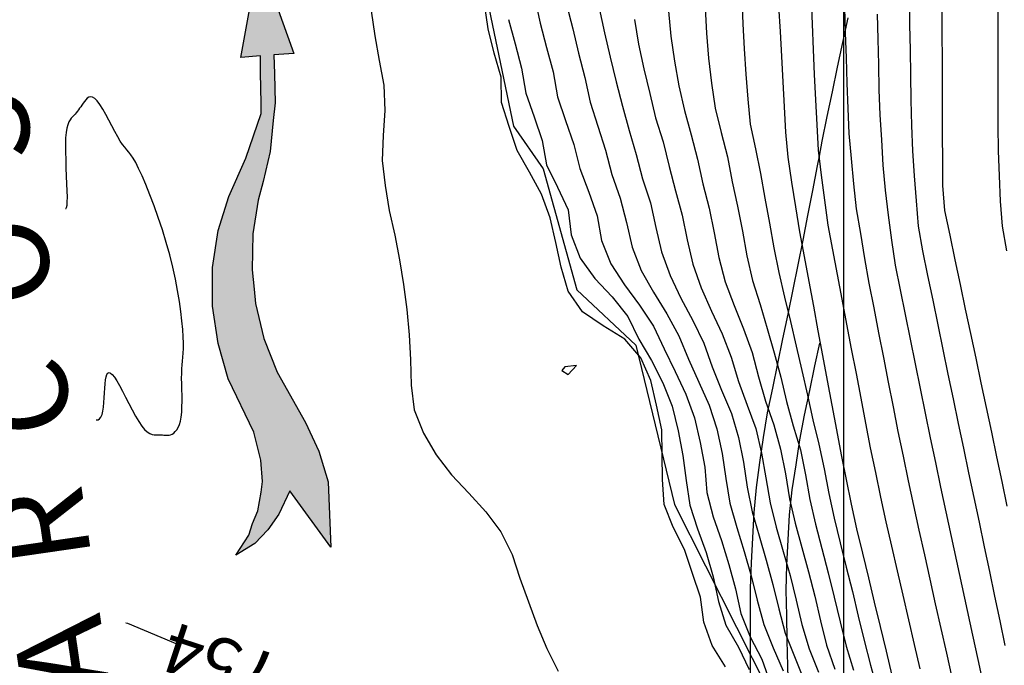
# Model space of a CAD drawing. Extents: x 234000 to 237017, y 8079320 to 8081400.
# Drawn here: x 235535 to 235613, y 8080282 to 8080333 of the extents above; entities that cross this region are included whole.
import ezdxf
from ezdxf.enums import TextEntityAlignment as Align

# ---------------------------------------------------------------- set-up
doc = ezdxf.new("R2010")
doc.units = 0
doc.layers.get('0').update_dxf_attribs({"color": 2, "linetype": 'CONTINUOUS'})
for name, color, linetype in [('CURVA_INTERMEDIARIA', 253, 'CONTINUOUS'), ('CURVA_MESTRA', 250, 'CONTINUOUS'), ('CURVAS BATIMÉTRICA_PRINC', 145, 'CONTINUOUS'), ('CURVAS BATIMÉTRICA_SEC', 141, 'CONTINUOUS'), ('MARGEM DIREITA', 160, 'CONTINUOUS'), ('NOME DO RIO', 2, 'CONTINUOUS'), ('TEXTO', 7, 'CONTINUOUS')]:
    doc.layers.add(name, color=color, linetype=linetype)
doc.styles.add('2000-MET-R080', font='ROMANS.shx', dxfattribs={"height": 4})
doc.styles.add('TIMES', font='TIMES.TTF')

# ---------------------------------------------------------------- blocks, each defined once
blk = doc.blocks.new('SETA-RIO')
blk.add_hatch(color=0).paths.add_polyline_path([(-2.3636, 0.2201), (-2.088, 0.3251), (-1.9082, 0.3617), (-1.72, 0.374), (-1.6273, 0.3661), (-1.5284, 0.3582), (-1.3466, 0.316), (-1.1815, 0.2492), (-0.9985, 0.1489), (-0.7819, 0.0538), (-0.7324, 0.0499), (-0.5784, 0.04), (-0.4945, 0.0332), (-0.4948, 0.1314), (0, 0), (-0.4962, -0.1326), (-0.4946, -0.0338), (-0.5903, -0.029), (-0.7337, -0.0196), (-0.8208, -0.0035), (-0.9749, 0.0252), (-1.1205, 0.0715), (-1.2109, 0.1032), (-1.3776, 0.1443), (-1.5555, 0.1627), (-1.653, 0.1606), (-1.7237, 0.1594), (-1.9024, 0.1315), (-2.0746, 0.0787), (-2.3369, -0.0406), (-2.4854, -0.0957), (-2.6408, -0.1302), (-2.9675, -0.1168), (-2.6701, 0.0647), (-2.782, 0.1288), (-2.8551, 0.1895), (-2.917, 0.2602), (-2.968, 0.3599), (-2.8741, 0.2875), (-2.8176, 0.263), (-2.7566, 0.2316), (-2.6651, 0.2087), (-2.6131, 0.1972), (-2.5061, 0.1963)])
at = {"color": 0, "linetype": 'Continuous'}
blk.add_lwpolyline([(-2.3636, 0.2201), (-2.088, 0.3251), (-1.9082, 0.3617), (-1.72, 0.374), (-1.6273, 0.3661), (-1.5284, 0.3582), (-1.3466, 0.316), (-1.1815, 0.2492), (-0.9985, 0.1489), (-0.7819, 0.0538), (-0.7324, 0.0499), (-0.5784, 0.04), (-0.4945, 0.0332), (-0.4948, 0.1314), (0, 0), (-0.4962, -0.1326), (-0.4946, -0.0338), (-0.5903, -0.029), (-0.7337, -0.0196), (-0.8208, -0.0035), (-0.9749, 0.0252), (-1.1205, 0.0715), (-1.2109, 0.1032), (-1.3776, 0.1443), (-1.5555, 0.1627), (-1.653, 0.1606), (-1.7237, 0.1594), (-1.9024, 0.1315), (-2.0746, 0.0787), (-2.3369, -0.0406), (-2.4854, -0.0957), (-2.6408, -0.1302), (-2.9675, -0.1168), (-2.9675, -0.1168), (-2.6701, 0.0647), (-2.782, 0.1288), (-2.8551, 0.1895), (-2.917, 0.2602), (-2.968, 0.3599), (-2.968, 0.3599), (-2.8741, 0.2875), (-2.8176, 0.263), (-2.7566, 0.2316), (-2.6651, 0.2087), (-2.6131, 0.1972), (-2.5061, 0.1963), (-2.3636, 0.2201)], close=True, dxfattribs=at)

msp = doc.modelspace()

# ---------------------------------------------------------------- linework, layer by layer
at = {"layer": 'CURVA_INTERMEDIARIA'}
for points in [[(235575.482, 8080334.788, 758), (235575.892, 8080332.831, 758), (235576.401, 8080330.898, 758), (235576.938, 8080328.971, 758), (235577.279, 8080327.002, 758), (235577.906, 8080325.106, 758), (235578.566, 8080323.218, 758), (235579.047, 8080321.289, 758), (235579.77, 8080319.424, 758), (235580.433, 8080317.549, 758), (235580.778, 8080315.584, 758), (235581.5, 8080313.729, 758), (235582.592, 8080312.055, 758), (235583.794, 8080310.457, 758), (235584.889, 8080308.791, 758), (235585.735, 8080306.979, 758), (235586.61, 8080305.181, 758), (235587.472, 8080303.377, 758), (235588.149, 8080301.499, 758), (235588.593, 8080299.55, 758), (235588.965, 8080297.585, 758), (235589.126, 8080295.592, 758), (235589.63, 8080293.657, 758), (235590.289, 8080291.769, 758), (235590.882, 8080289.859, 758), (235591.389, 8080287.924, 758), (235591.828, 8080285.974, 758), (235592.556, 8080284.112, 758), (235593.489, 8080282.343, 758), (235594.165, 8080280.461, 758)], [(235575.482, 8080334.788, 758), (235575.892, 8080332.831, 758), (235576.401, 8080330.898, 758), (235576.938, 8080328.971, 758), (235577.279, 8080327.002, 758), (235577.906, 8080325.106, 758), (235578.566, 8080323.218, 758), (235579.047, 8080321.289, 758), (235579.77, 8080319.424, 758), (235580.433, 8080317.549, 758), (235580.778, 8080315.584, 758), (235581.5, 8080313.729, 758), (235582.592, 8080312.055, 758), (235583.794, 8080310.457, 758), (235584.889, 8080308.791, 758), (235585.735, 8080306.979, 758), (235586.61, 8080305.181, 758), (235587.472, 8080303.377, 758), (235588.149, 8080301.499, 758), (235588.593, 8080299.55, 758), (235588.965, 8080297.585, 758), (235589.126, 8080295.592, 758), (235589.63, 8080293.657, 758), (235590.289, 8080291.769, 758), (235590.882, 8080289.859, 758), (235591.389, 8080287.924, 758), (235591.828, 8080285.974, 758), (235592.556, 8080284.112, 758), (235593.489, 8080282.343, 758), (235594.165, 8080280.461, 758)], [(235591.908, 8080334.794, 764), (235591.981, 8080332.795, 764), (235592.084, 8080330.798, 764), (235592.214, 8080328.802, 764), (235592.377, 8080326.809, 764), (235592.568, 8080324.819, 764), (235592.999, 8080322.867, 764), (235593.375, 8080320.904, 764), (235593.735, 8080318.937, 764), (235594.1, 8080316.971, 764), (235594.455, 8080315.003, 764), (235594.842, 8080313.04, 764), (235595.296, 8080311.093, 764), (235595.758, 8080309.147, 764), (235596.217, 8080307.201, 764), (235596.676, 8080305.254, 764), (235597.105, 8080303.301, 764), (235597.529, 8080301.346, 764), (235598.028, 8080299.41, 764), (235598.442, 8080297.454, 764), (235598.821, 8080295.49, 764), (235599.226, 8080293.532, 764), (235599.703, 8080291.59, 764), (235600.194, 8080289.651, 764), (235600.676, 8080287.71, 764), (235601.141, 8080285.765, 764), (235601.604, 8080283.819, 764), (235602.114, 8080281.885, 764), (235602.648, 8080279.958, 764)], [(235591.908, 8080334.794, 764), (235591.981, 8080332.795, 764), (235592.084, 8080330.798, 764), (235592.214, 8080328.802, 764), (235592.377, 8080326.809, 764), (235592.568, 8080324.819, 764), (235592.999, 8080322.867, 764), (235593.375, 8080320.904, 764), (235593.735, 8080318.937, 764), (235594.1, 8080316.971, 764), (235594.455, 8080315.003, 764), (235594.842, 8080313.04, 764), (235595.296, 8080311.093, 764), (235595.758, 8080309.147, 764), (235596.217, 8080307.201, 764), (235596.676, 8080305.254, 764), (235597.105, 8080303.301, 764), (235597.529, 8080301.346, 764), (235598.028, 8080299.41, 764), (235598.442, 8080297.454, 764), (235598.821, 8080295.49, 764), (235599.226, 8080293.532, 764), (235599.703, 8080291.59, 764), (235600.194, 8080289.651, 764), (235600.676, 8080287.71, 764), (235601.141, 8080285.765, 764), (235601.604, 8080283.819, 764), (235602.114, 8080281.885, 764), (235602.648, 8080279.958, 764)], [(235606.069, 8080281.571, 766), (235605.615, 8080283.519, 766), (235605.16, 8080285.466, 766), (235604.72, 8080287.417, 766), (235604.267, 8080289.365, 766), (235603.814, 8080291.313, 766), (235603.36, 8080293.261, 766), (235602.947, 8080295.218, 766), (235602.538, 8080297.176, 766), (235602.128, 8080299.133, 766), (235601.748, 8080301.097, 766), (235601.371, 8080303.061, 766), (235600.993, 8080305.025, 766), (235600.618, 8080306.989, 766), (235600.243, 8080308.954, 766), (235599.869, 8080310.919, 766), (235599.496, 8080312.883, 766), (235599.123, 8080314.848, 766), (235598.75, 8080316.813, 766), (235598.49, 8080318.796, 766), (235598.239, 8080320.78, 766), (235597.988, 8080322.764, 766), (235597.879, 8080324.761, 766), (235597.78, 8080326.759, 766), (235597.682, 8080328.756, 766), (235597.595, 8080330.754, 766), (235597.508, 8080332.752, 766), (235597.422, 8080334.751, 766)], [(235606.069, 8080281.571, 766), (235605.615, 8080283.519, 766), (235605.16, 8080285.466, 766), (235604.72, 8080287.417, 766), (235604.267, 8080289.365, 766), (235603.814, 8080291.313, 766), (235603.36, 8080293.261, 766), (235602.947, 8080295.218, 766), (235602.538, 8080297.176, 766), (235602.128, 8080299.133, 766), (235601.748, 8080301.097, 766), (235601.371, 8080303.061, 766), (235600.993, 8080305.025, 766), (235600.618, 8080306.989, 766), (235600.243, 8080308.954, 766), (235599.869, 8080310.919, 766), (235599.496, 8080312.883, 766), (235599.123, 8080314.848, 766), (235598.75, 8080316.813, 766), (235598.49, 8080318.796, 766), (235598.239, 8080320.78, 766), (235597.988, 8080322.764, 766), (235597.879, 8080324.761, 766), (235597.78, 8080326.759, 766), (235597.682, 8080328.756, 766), (235597.595, 8080330.754, 766), (235597.508, 8080332.752, 766), (235597.422, 8080334.751, 766)], [(235612.812, 8080283.441, 769), (235612.399, 8080285.398, 769), (235611.998, 8080287.357, 769), (235611.586, 8080289.314, 769), (235611.175, 8080291.272, 769), (235610.763, 8080293.229, 769), (235610.347, 8080295.185, 769), (235609.932, 8080297.141, 769), (235609.517, 8080299.098, 769), (235609.109, 8080301.056, 769), (235608.7, 8080303.014, 769), (235608.292, 8080304.972, 769), (235607.887, 8080306.93, 769), (235607.482, 8080308.889, 769), (235607.078, 8080310.847, 769), (235606.677, 8080312.807, 769), (235606.275, 8080314.766, 769), (235605.918, 8080316.732, 769), (235605.76, 8080318.725, 769), (235605.603, 8080320.719, 769), (235605.465, 8080322.714, 769), (235605.41, 8080324.713, 769), (235605.355, 8080326.713, 769), (235605.306, 8080328.712, 769), (235605.279, 8080330.712, 769), (235605.252, 8080332.712, 769), (235605.226, 8080334.711, 769)], [(235612.812, 8080283.441, 769), (235612.399, 8080285.398, 769), (235611.998, 8080287.357, 769), (235611.586, 8080289.314, 769), (235611.175, 8080291.272, 769), (235610.763, 8080293.229, 769), (235610.347, 8080295.185, 769), (235609.932, 8080297.141, 769), (235609.517, 8080299.098, 769), (235609.109, 8080301.056, 769), (235608.7, 8080303.014, 769), (235608.292, 8080304.972, 769), (235607.887, 8080306.93, 769), (235607.482, 8080308.889, 769), (235607.078, 8080310.847, 769), (235606.677, 8080312.807, 769), (235606.275, 8080314.766, 769), (235605.918, 8080316.732, 769), (235605.76, 8080318.725, 769), (235605.603, 8080320.719, 769), (235605.465, 8080322.714, 769), (235605.41, 8080324.713, 769), (235605.355, 8080326.713, 769), (235605.306, 8080328.712, 769), (235605.279, 8080330.712, 769), (235605.252, 8080332.712, 769), (235605.226, 8080334.711, 769)], [(235612.812, 8080283.441, 769), (235612.399, 8080285.398, 769), (235611.998, 8080287.357, 769), (235611.586, 8080289.314, 769), (235611.175, 8080291.272, 769), (235610.763, 8080293.229, 769), (235610.347, 8080295.185, 769), (235609.932, 8080297.141, 769), (235609.517, 8080299.098, 769), (235609.109, 8080301.056, 769), (235608.7, 8080303.014, 769), (235608.292, 8080304.972, 769), (235607.887, 8080306.93, 769), (235607.482, 8080308.889, 769), (235607.078, 8080310.847, 769), (235606.677, 8080312.807, 769), (235606.275, 8080314.766, 769), (235605.918, 8080316.732, 769), (235605.76, 8080318.725, 769), (235605.603, 8080320.719, 769), (235605.465, 8080322.714, 769), (235605.41, 8080324.713, 769), (235605.355, 8080326.713, 769), (235605.306, 8080328.712, 769), (235605.279, 8080330.712, 769), (235605.252, 8080332.712, 769), (235605.226, 8080334.711, 769)], [(235612.937, 8080314.753, 771), (235612.607, 8080316.726, 771), (235612.425, 8080318.713, 771), (235612.355, 8080320.712, 771), (235612.286, 8080322.711, 771), (235612.256, 8080324.71, 771), (235612.255, 8080326.71, 771), (235612.255, 8080328.71, 771), (235612.255, 8080330.71, 771), (235612.254, 8080332.71, 771), (235612.254, 8080334.71, 771)], [(235612.937, 8080314.753, 771), (235612.607, 8080316.726, 771), (235612.425, 8080318.713, 771), (235612.355, 8080320.712, 771), (235612.286, 8080322.711, 771), (235612.256, 8080324.71, 771), (235612.255, 8080326.71, 771), (235612.255, 8080328.71, 771), (235612.255, 8080330.71, 771), (235612.254, 8080332.71, 771), (235612.254, 8080334.71, 771)], [(235590.6, 8080281.747, 756), (235589.546, 8080283.424, 756), (235588.884, 8080285.28, 756), (235588.623, 8080287.263, 756), (235588.002, 8080289.159, 756), (235587.36, 8080291.053, 756), (235586.446, 8080292.819, 756), (235585.727, 8080294.617, 756), (235585.612, 8080296.61, 756), (235585.575, 8080298.594, 756), (235585.552, 8080300.565, 756), (235585.134, 8080302.521, 756), (235584.674, 8080304.468, 756), (235583.89, 8080306.275, 756), (235582.605, 8080307.76, 756), (235580.901, 8080308.807, 756), (235579.271, 8080309.923, 756), (235578.132, 8080311.563, 756), (235577.552, 8080313.474, 756), (235577.147, 8080315.432, 756), (235576.685, 8080317.378, 756), (235576.008, 8080319.251, 756), (235575.053, 8080321.005, 756), (235574.061, 8080322.737, 756), (235573.447, 8080324.64, 756), (235572.833, 8080326.544, 756), (235572.811, 8080328.54, 756), (235572.253, 8080330.453, 756), (235571.773, 8080332.389, 756), (235571.474, 8080334.366, 756)], [(235590.6, 8080281.747, 756), (235589.546, 8080283.424, 756), (235588.884, 8080285.28, 756), (235588.623, 8080287.263, 756), (235588.002, 8080289.159, 756), (235587.36, 8080291.053, 756), (235586.446, 8080292.819, 756), (235585.727, 8080294.617, 756), (235585.612, 8080296.61, 756), (235585.575, 8080298.594, 756), (235585.552, 8080300.565, 756), (235585.134, 8080302.521, 756), (235584.674, 8080304.468, 756), (235583.89, 8080306.275, 756), (235582.605, 8080307.76, 756), (235580.901, 8080308.807, 756), (235579.271, 8080309.923, 756), (235578.132, 8080311.563, 756), (235577.552, 8080313.474, 756), (235577.147, 8080315.432, 756), (235576.685, 8080317.378, 756), (235576.008, 8080319.251, 756), (235575.053, 8080321.005, 756), (235574.061, 8080322.737, 756), (235573.447, 8080324.64, 756), (235572.833, 8080326.544, 756), (235572.811, 8080328.54, 756), (235572.253, 8080330.453, 756), (235571.773, 8080332.389, 756), (235571.474, 8080334.366, 756)], [(235577.989, 8080334.331, 759), (235578.49, 8080332.395, 759), (235578.928, 8080330.444, 759), (235579.448, 8080328.513, 759), (235579.854, 8080326.556, 759), (235580.469, 8080324.653, 759), (235581.078, 8080322.751, 759), (235581.585, 8080320.824, 759), (235582.246, 8080318.937, 759), (235582.758, 8080317.013, 759), (235583.191, 8080315.064, 759), (235583.923, 8080313.213, 759), (235584.904, 8080311.472, 759), (235585.957, 8080309.772, 759), (235586.91, 8080308.018, 759), (235587.681, 8080306.174, 759), (235588.48, 8080304.344, 759), (235589.309, 8080302.525, 759), (235589.917, 8080300.626, 759), (235590.335, 8080298.671, 759), (235590.635, 8080296.696, 759), (235590.955, 8080294.726, 759), (235591.497, 8080292.803, 759), (235592.102, 8080290.897, 759), (235592.653, 8080288.974, 759), (235593.132, 8080287.033, 759), (235593.649, 8080285.103, 759), (235594.384, 8080283.248, 759), (235595.185, 8080281.418, 759)], [(235577.989, 8080334.331, 759), (235578.49, 8080332.395, 759), (235578.928, 8080330.444, 759), (235579.448, 8080328.513, 759), (235579.854, 8080326.556, 759), (235580.469, 8080324.653, 759), (235581.078, 8080322.751, 759), (235581.585, 8080320.824, 759), (235582.246, 8080318.937, 759), (235582.758, 8080317.013, 759), (235583.191, 8080315.064, 759), (235583.923, 8080313.213, 759), (235584.904, 8080311.472, 759), (235585.957, 8080309.772, 759), (235586.91, 8080308.018, 759), (235587.681, 8080306.174, 759), (235588.48, 8080304.344, 759), (235589.309, 8080302.525, 759), (235589.917, 8080300.626, 759), (235590.335, 8080298.671, 759), (235590.635, 8080296.696, 759), (235590.955, 8080294.726, 759), (235591.497, 8080292.803, 759), (235592.102, 8080290.897, 759), (235592.653, 8080288.974, 759), (235593.132, 8080287.033, 759), (235593.649, 8080285.103, 759), (235594.384, 8080283.248, 759), (235595.185, 8080281.418, 759)], [(235588.987, 8080334.05, 763), (235589.096, 8080332.053, 763), (235589.267, 8080330.061, 763), (235589.486, 8080328.073, 763), (235589.788, 8080326.099, 763), (235590.252, 8080324.154, 763), (235590.754, 8080322.218, 763), (235591.133, 8080320.254, 763), (235591.561, 8080318.301, 763), (235591.951, 8080316.339, 763), (235592.309, 8080314.372, 763), (235592.748, 8080312.42, 763), (235593.35, 8080310.514, 763), (235593.926, 8080308.599, 763), (235594.478, 8080306.676, 763), (235595, 8080304.745, 763), (235595.451, 8080302.797, 763), (235595.988, 8080300.871, 763), (235596.564, 8080298.957, 763), (235596.952, 8080296.995, 763), (235597.31, 8080295.028, 763), (235597.74, 8080293.075, 763), (235598.248, 8080291.14, 763), (235598.757, 8080289.206, 763), (235599.246, 8080287.267, 763), (235599.703, 8080285.32, 763), (235600.181, 8080283.379, 763), (235600.763, 8080281.465, 763)], [(235588.987, 8080334.05, 763), (235589.096, 8080332.053, 763), (235589.267, 8080330.061, 763), (235589.486, 8080328.073, 763), (235589.788, 8080326.099, 763), (235590.252, 8080324.154, 763), (235590.754, 8080322.218, 763), (235591.133, 8080320.254, 763), (235591.561, 8080318.301, 763), (235591.951, 8080316.339, 763), (235592.309, 8080314.372, 763), (235592.748, 8080312.42, 763), (235593.35, 8080310.514, 763), (235593.926, 8080308.599, 763), (235594.478, 8080306.676, 763), (235595, 8080304.745, 763), (235595.451, 8080302.797, 763), (235595.988, 8080300.871, 763), (235596.564, 8080298.957, 763), (235596.952, 8080296.995, 763), (235597.31, 8080295.028, 763), (235597.74, 8080293.075, 763), (235598.248, 8080291.14, 763), (235598.757, 8080289.206, 763), (235599.246, 8080287.267, 763), (235599.703, 8080285.32, 763), (235600.181, 8080283.379, 763), (235600.763, 8080281.465, 763)], [(235608.604, 8080280.881, 767), (235608.163, 8080282.832, 767), (235607.721, 8080284.782, 767), (235607.289, 8080286.735, 767), (235606.864, 8080288.689, 767), (235606.428, 8080290.641, 767), (235605.989, 8080292.592, 767), (235605.551, 8080294.544, 767), (235605.137, 8080296.5, 767), (235604.731, 8080298.459, 767), (235604.326, 8080300.417, 767), (235603.936, 8080302.379, 767), (235603.55, 8080304.341, 767), (235603.165, 8080306.304, 767), (235602.781, 8080308.267, 767), (235602.396, 8080310.229, 767), (235602.011, 8080312.192, 767), (235601.669, 8080314.162, 767), (235601.34, 8080316.135, 767), (235601.011, 8080318.108, 767), (235600.794, 8080320.095, 767), (235600.615, 8080322.087, 767), (235600.435, 8080324.079, 767), (235600.34, 8080326.076, 767), (235600.272, 8080328.075, 767), (235600.204, 8080330.074, 767), (235600.136, 8080332.073, 767), (235600.067, 8080334.071, 767)], [(235608.604, 8080280.881, 767), (235608.163, 8080282.832, 767), (235607.721, 8080284.782, 767), (235607.289, 8080286.735, 767), (235606.864, 8080288.689, 767), (235606.428, 8080290.641, 767), (235605.989, 8080292.592, 767), (235605.551, 8080294.544, 767), (235605.137, 8080296.5, 767), (235604.731, 8080298.459, 767), (235604.326, 8080300.417, 767), (235603.936, 8080302.379, 767), (235603.55, 8080304.341, 767), (235603.165, 8080306.304, 767), (235602.781, 8080308.267, 767), (235602.396, 8080310.229, 767), (235602.011, 8080312.192, 767), (235601.669, 8080314.162, 767), (235601.34, 8080316.135, 767), (235601.011, 8080318.108, 767), (235600.794, 8080320.095, 767), (235600.615, 8080322.087, 767), (235600.435, 8080324.079, 767), (235600.34, 8080326.076, 767), (235600.272, 8080328.075, 767), (235600.204, 8080330.074, 767), (235600.136, 8080332.073, 767), (235600.067, 8080334.071, 767)], [(235573.391, 8080333.118, 757), (235573.922, 8080331.19, 757), (235574.414, 8080329.254, 757), (235574.75, 8080327.29, 757), (235575.428, 8080325.41, 757), (235576.049, 8080323.513, 757), (235576.412, 8080321.584, 757), (235577.281, 8080319.832, 757), (235578.124, 8080318.025, 757), (235578.355, 8080316.044, 757), (235579.067, 8080314.18, 757), (235580.24, 8080312.565, 757), (235581.608, 8080311.11, 757), (235582.868, 8080309.564, 757), (235583.722, 8080307.765, 757), (235584.744, 8080306.064, 757), (235585.629, 8080304.275, 757), (235586.362, 8080302.422, 757), (235586.844, 8080300.482, 757), (235587.219, 8080298.517, 757), (235587.48, 8080296.542, 757), (235587.766, 8080294.583, 757), (235588.39, 8080292.685, 757), (235589.072, 8080290.807, 757), (235589.635, 8080288.888, 757), (235590.06, 8080286.933, 757), (235590.638, 8080285.039, 757), (235591.644, 8080283.31, 757), (235592.495, 8080281.518, 757)], [(235573.391, 8080333.118, 757), (235573.922, 8080331.19, 757), (235574.414, 8080329.254, 757), (235574.75, 8080327.29, 757), (235575.428, 8080325.41, 757), (235576.049, 8080323.513, 757), (235576.412, 8080321.584, 757), (235577.281, 8080319.832, 757), (235578.124, 8080318.025, 757), (235578.355, 8080316.044, 757), (235579.067, 8080314.18, 757), (235580.24, 8080312.565, 757), (235581.608, 8080311.11, 757), (235582.868, 8080309.564, 757), (235583.722, 8080307.765, 757), (235584.744, 8080306.064, 757), (235585.629, 8080304.275, 757), (235586.362, 8080302.422, 757), (235586.844, 8080300.482, 757), (235587.219, 8080298.517, 757), (235587.48, 8080296.542, 757), (235587.766, 8080294.583, 757), (235588.39, 8080292.685, 757), (235589.072, 8080290.807, 757), (235589.635, 8080288.888, 757), (235590.06, 8080286.933, 757), (235590.638, 8080285.039, 757), (235591.644, 8080283.31, 757), (235592.495, 8080281.518, 757)], [(235583.372, 8080333.13, 761), (235583.709, 8080331.159, 761), (235584.124, 8080329.203, 761), (235584.612, 8080327.264, 761), (235585.062, 8080325.315, 761), (235585.658, 8080323.409, 761), (235586.139, 8080321.471, 761), (235586.644, 8080319.536, 761), (235587.164, 8080317.607, 761), (235587.555, 8080315.645, 761), (235588.017, 8080313.702, 761), (235588.676, 8080311.815, 761), (235589.487, 8080309.987, 761), (235590.343, 8080308.18, 761), (235591.057, 8080306.314, 761), (235591.641, 8080304.402, 761), (235592.327, 8080302.524, 761), (235593.023, 8080300.654, 761), (235593.472, 8080298.705, 761), (235593.821, 8080296.737, 761), (235594.156, 8080294.767, 761), (235594.639, 8080292.827, 761), (235595.194, 8080290.905, 761), (235595.73, 8080288.978, 761), (235596.218, 8080287.039, 761), (235596.676, 8080285.092, 761), (235597.249, 8080283.181, 761), (235597.978, 8080281.318, 761)], [(235583.372, 8080333.13, 761), (235583.709, 8080331.159, 761), (235584.124, 8080329.203, 761), (235584.612, 8080327.264, 761), (235585.062, 8080325.315, 761), (235585.658, 8080323.409, 761), (235586.139, 8080321.471, 761), (235586.644, 8080319.536, 761), (235587.164, 8080317.607, 761), (235587.555, 8080315.645, 761), (235588.017, 8080313.702, 761), (235588.676, 8080311.815, 761), (235589.487, 8080309.987, 761), (235590.343, 8080308.18, 761), (235591.057, 8080306.314, 761), (235591.641, 8080304.402, 761), (235592.327, 8080302.524, 761), (235593.023, 8080300.654, 761), (235593.472, 8080298.705, 761), (235593.821, 8080296.737, 761), (235594.156, 8080294.767, 761), (235594.639, 8080292.827, 761), (235595.194, 8080290.905, 761), (235595.73, 8080288.978, 761), (235596.218, 8080287.039, 761), (235596.676, 8080285.092, 761), (235597.249, 8080283.181, 761), (235597.978, 8080281.318, 761)], [(235586.078, 8080333.794, 762), (235586.282, 8080331.806, 762), (235586.56, 8080329.825, 762), (235586.903, 8080327.856, 762), (235587.353, 8080325.908, 762), (235587.883, 8080323.98, 762), (235588.393, 8080322.048, 762), (235588.822, 8080320.094, 762), (235589.315, 8080318.156, 762), (235589.712, 8080316.196, 762), (235590.085, 8080314.231, 762), (235590.592, 8080312.297, 762), (235591.288, 8080310.422, 762), (235592.041, 8080308.569, 762), (235592.719, 8080306.688, 762), (235593.24, 8080304.757, 762), (235593.776, 8080302.83, 762), (235594.448, 8080300.946, 762), (235594.981, 8080299.02, 762), (235595.36, 8080297.056, 762), (235595.692, 8080295.084, 762), (235596.136, 8080293.135, 762), (235596.666, 8080291.206, 762), (235597.193, 8080289.277, 762), (235597.69, 8080287.34, 762), (235598.143, 8080285.392, 762), (235598.635, 8080283.455, 762), (235599.295, 8080281.567, 762)], [(235586.078, 8080333.794, 762), (235586.282, 8080331.806, 762), (235586.56, 8080329.825, 762), (235586.903, 8080327.856, 762), (235587.353, 8080325.908, 762), (235587.883, 8080323.98, 762), (235588.393, 8080322.048, 762), (235588.822, 8080320.094, 762), (235589.315, 8080318.156, 762), (235589.712, 8080316.196, 762), (235590.085, 8080314.231, 762), (235590.592, 8080312.297, 762), (235591.288, 8080310.422, 762), (235592.041, 8080308.569, 762), (235592.719, 8080306.688, 762), (235593.24, 8080304.757, 762), (235593.776, 8080302.83, 762), (235594.448, 8080300.946, 762), (235594.981, 8080299.02, 762), (235595.36, 8080297.056, 762), (235595.692, 8080295.084, 762), (235596.136, 8080293.135, 762), (235596.666, 8080291.206, 762), (235597.193, 8080289.277, 762), (235597.69, 8080287.34, 762), (235598.143, 8080285.392, 762), (235598.635, 8080283.455, 762), (235599.295, 8080281.567, 762)], [(235598.058, 8080322.278, 782), (235598.286, 8080323.472, 782), (235598.682, 8080325.433, 782), (235599.095, 8080327.389, 782), (235599.508, 8080329.346, 782), (235599.923, 8080331.303, 782), (235600.34, 8080333.259, 782)], [(235611.092, 8080280.359, 768), (235610.666, 8080282.313, 768), (235610.239, 8080284.267, 768), (235609.815, 8080286.221, 768), (235609.398, 8080288.177, 768), (235608.981, 8080290.133, 768), (235608.559, 8080292.088, 768), (235608.135, 8080294.043, 768), (235607.71, 8080295.997, 768), (235607.296, 8080297.954, 768), (235606.89, 8080299.912, 768), (235606.483, 8080301.87, 768), (235606.083, 8080303.83, 768), (235605.688, 8080305.79, 768), (235605.293, 8080307.751, 768), (235604.898, 8080309.712, 768), (235604.505, 8080311.673, 768), (235604.112, 8080313.633, 768), (235603.801, 8080315.608, 768), (235603.549, 8080317.592, 768), (235603.298, 8080319.576, 768), (235603.126, 8080321.568, 768), (235603.01, 8080323.564, 768), (235602.893, 8080325.561, 768), (235602.818, 8080327.559, 768), (235602.77, 8080329.559, 768), (235602.722, 8080331.558, 768), (235602.675, 8080333.557, 768)], [(235611.092, 8080280.359, 768), (235610.666, 8080282.313, 768), (235610.239, 8080284.267, 768), (235609.815, 8080286.221, 768), (235609.398, 8080288.177, 768), (235608.981, 8080290.133, 768), (235608.559, 8080292.088, 768), (235608.135, 8080294.043, 768), (235607.71, 8080295.997, 768), (235607.296, 8080297.954, 768), (235606.89, 8080299.912, 768), (235606.483, 8080301.87, 768), (235606.083, 8080303.83, 768), (235605.688, 8080305.79, 768), (235605.293, 8080307.751, 768), (235604.898, 8080309.712, 768), (235604.505, 8080311.673, 768), (235604.112, 8080313.633, 768), (235603.801, 8080315.608, 768), (235603.549, 8080317.592, 768), (235603.298, 8080319.576, 768), (235603.126, 8080321.568, 768), (235603.01, 8080323.564, 768), (235602.893, 8080325.561, 768), (235602.818, 8080327.559, 768), (235602.77, 8080329.559, 768), (235602.722, 8080331.558, 768), (235602.675, 8080333.557, 768)], [(235592.601, 8080279.988, 782), (235592.594, 8080281.988, 782), (235592.593, 8080283.988, 782), (235592.599, 8080285.988, 782), (235592.605, 8080287.988, 782), (235592.665, 8080289.987, 782), (235592.774, 8080291.984, 782), (235592.884, 8080293.981, 782), (235593.077, 8080295.97, 782), (235593.345, 8080297.952, 782), (235593.613, 8080299.934, 782), (235593.954, 8080301.903, 782), (235594.359, 8080303.862, 782), (235594.764, 8080305.821, 782), (235595.169, 8080307.779, 782), (235595.573, 8080309.738, 782), (235595.978, 8080311.696, 782), (235596.375, 8080313.657, 782), (235596.765, 8080315.618, 782), (235597.155, 8080317.58, 782), (235597.537, 8080319.543, 782), (235597.911, 8080321.508, 782), (235598.058, 8080322.278, 782)], [(235598.058, 8080307.427, 783), (235597.682, 8080305.635, 783), (235597.272, 8080303.678, 783), (235596.861, 8080301.721, 783), (235596.485, 8080299.757, 783), (235596.185, 8080297.779, 783), (235595.886, 8080295.802, 783), (235595.651, 8080293.818, 783), (235595.556, 8080291.82, 783), (235595.461, 8080289.823, 783), (235595.409, 8080287.824, 783), (235595.449, 8080285.825, 783), (235595.489, 8080283.825, 783), (235595.538, 8080281.826, 783), (235595.594, 8080279.827, 783), (235595.651, 8080277.827, 783), (235595.79, 8080275.834, 783), (235596.029, 8080273.849, 783), (235596.268, 8080271.863, 783), (235596.665, 8080269.911, 783), (235597.247, 8080267.997, 783), (235597.829, 8080266.084, 783), (235598.058, 8080265.397, 783)]]:
    msp.add_polyline3d(points, dxfattribs=at)
at = {"layer": 'CURVA_MESTRA', "linetype": 'Continuous'}
msp.add_line((235600, 8079400), (235600, 8081400), dxfattribs=at)
at = {"layer": 'CURVA_MESTRA'}
for points in [[(235580.579, 8080334.029, 760), (235580.994, 8080332.073, 760), (235581.465, 8080330.129, 760), (235581.94, 8080328.187, 760), (235582.441, 8080326.25, 760), (235582.972, 8080324.323, 760), (235583.514, 8080322.405, 760), (235584.032, 8080320.478, 760), (235584.648, 8080318.576, 760), (235585.087, 8080316.629, 760), (235585.527, 8080314.678, 760), (235586.216, 8080312.806, 760), (235587.076, 8080311.002, 760), (235588.026, 8080309.242, 760), (235588.888, 8080307.439, 760), (235589.557, 8080305.557, 760), (235590.296, 8080303.7, 760), (235591.089, 8080301.864, 760), (235591.639, 8080299.947, 760), (235592.041, 8080297.988, 760), (235592.315, 8080296.008, 760), (235592.719, 8080294.052, 760), (235593.276, 8080292.132, 760), (235593.848, 8080290.215, 760), (235594.374, 8080288.286, 760), (235594.834, 8080286.34, 760), (235595.339, 8080284.405, 760), (235596.09, 8080282.556, 760), (235596.828, 8080280.698, 760)], [(235594.828, 8080334.176, 765), (235594.937, 8080332.179, 765), (235595.046, 8080330.182, 765), (235595.155, 8080328.185, 765), (235595.264, 8080326.188, 765), (235595.373, 8080324.191, 765), (235595.546, 8080322.2, 765), (235595.852, 8080320.224, 765), (235596.158, 8080318.248, 765), (235596.484, 8080316.275, 765), (235596.849, 8080314.308, 765), (235597.215, 8080312.342, 765), (235597.58, 8080310.375, 765), (235597.945, 8080308.409, 765), (235598.31, 8080306.443, 765), (235598.675, 8080304.476, 765), (235599.041, 8080302.51, 765), (235599.406, 8080300.544, 765), (235599.784, 8080298.58, 765), (235600.187, 8080296.621, 765), (235600.59, 8080294.662, 765), (235601.014, 8080292.708, 765), (235601.482, 8080290.763, 765), (235601.949, 8080288.818, 765), (235602.416, 8080286.874, 765), (235602.883, 8080284.929, 765), (235603.351, 8080282.984, 765), (235603.818, 8080281.04, 765)], [(235607.782, 8080333.959, 770), (235607.789, 8080331.959, 770), (235607.795, 8080329.959, 770), (235607.802, 8080327.959, 770), (235607.809, 8080325.959, 770), (235607.815, 8080323.959, 770), (235607.822, 8080321.959, 770), (235607.829, 8080319.959, 770), (235608.001, 8080317.976, 770), (235608.41, 8080316.018, 770), (235608.818, 8080314.06, 770), (235609.228, 8080312.103, 770), (235609.643, 8080310.146, 770), (235610.057, 8080308.19, 770), (235610.471, 8080306.233, 770), (235610.885, 8080304.276, 770), (235611.299, 8080302.32, 770), (235611.713, 8080300.363, 770), (235612.127, 8080298.406, 770), (235612.541, 8080296.45, 770), (235612.95, 8080294.492, 770)], [(235562.479, 8080333.808, 755), (235562.783, 8080331.84, 755), (235563.107, 8080329.868, 755), (235563.5, 8080327.907, 755), (235563.56, 8080325.913, 755), (235563.449, 8080323.918, 755), (235563.345, 8080321.923, 755), (235563.596, 8080319.939, 755), (235563.912, 8080317.966, 755), (235564.351, 8080316.015, 755), (235564.743, 8080314.053, 755), (235565.062, 8080312.079, 755), (235565.31, 8080310.095, 755), (235565.503, 8080308.104, 755), (235565.616, 8080306.108, 755), (235565.664, 8080304.109, 755), (235565.887, 8080302.133, 755), (235566.647, 8080300.294, 755), (235567.639, 8080298.559, 755), (235568.86, 8080296.976, 755), (235570.225, 8080295.514, 755), (235571.572, 8080294.036, 755), (235572.772, 8080292.452, 755), (235573.666, 8080290.664, 755), (235574.274, 8080288.774, 755), (235574.963, 8080286.907, 755), (235575.66, 8080285.034, 755), (235576.418, 8080283.188, 755), (235577.327, 8080281.407, 755)]]:
    msp.add_polyline3d(points, dxfattribs=at)
at = {"layer": 'CURVAS BATIMÉTRICA_PRINC'}
msp.add_lwpolyline([(235577.855, 8080305.547), (235577.628, 8080305.256), (235578.127, 8080304.948), (235578.783, 8080305.66), (235577.855, 8080305.547)], dxfattribs=at)
msp.add_lwpolyline([(235577.855, 8080305.547), (235577.628, 8080305.256), (235578.127, 8080304.948), (235578.783, 8080305.66), (235577.855, 8080305.547)], dxfattribs=at)
at = {"layer": 'CURVAS BATIMÉTRICA_SEC'}
for points in [[(235534.5, 8080291.638), (235534.686, 8080291.356), (235534.878, 8080291.098), (235535.077, 8080290.864), (235535.287, 8080290.652), (235535.507, 8080290.462), (235535.732, 8080290.294), (235535.952, 8080290.146), (235536.159, 8080290.019), (235536.346, 8080289.912), (235536.504, 8080289.825), (235536.625, 8080289.757), (235536.701, 8080289.709), (235536.82, 8080290.271), (235536.897, 8080290.897), (235536.939, 8080291.561), (235536.954, 8080292.239), (235536.952, 8080292.905), (235536.941, 8080293.532), (235536.928, 8080294.095), (235536.924, 8080294.568), (235536.934, 8080294.933), (235536.958, 8080295.205), (235536.995, 8080295.406), (235537.041, 8080295.557), (235537.095, 8080295.681), (235537.155, 8080295.8), (235537.218, 8080295.936), (235537.283, 8080296.111), (235537.348, 8080296.343), (235537.41, 8080296.635), (235537.466, 8080296.986), (235537.514, 8080297.393), (235537.553, 8080297.856), (235537.578, 8080298.374), (235537.589, 8080298.945), (235537.583, 8080299.568), (235537.559, 8080300.239), (235537.52, 8080300.938), (235537.473, 8080301.646), (235537.424, 8080302.34), (235537.377, 8080303), (235537.339, 8080303.605), (235537.316, 8080304.132), (235537.313, 8080304.562), (235537.334, 8080304.877), (235537.38, 8080305.083), (235537.451, 8080305.188), (235537.545, 8080305.202), (235537.661, 8080305.134), (235537.799, 8080304.994), (235537.959, 8080304.79), (235538.138, 8080304.533), (235538.337, 8080304.233), (235538.55, 8080303.9), (235538.775, 8080303.547), (235539.007, 8080303.186), (235539.242, 8080302.829), (235539.476, 8080302.487), (235539.705, 8080302.174), (235539.925, 8080301.9), (235540.131, 8080301.677), (235540.323, 8080301.509), (235540.5, 8080301.396), (235540.66, 8080301.343), (235540.804, 8080301.35), (235540.929, 8080301.421), (235541.034, 8080301.558), (235541.12, 8080301.762), (235541.185, 8080302.033), (235541.233, 8080302.358), (235541.269, 8080302.721), (235541.296, 8080303.104), (235541.319, 8080303.492), (235541.341, 8080303.868), (235541.368, 8080304.216), (235541.403, 8080304.519), (235541.45, 8080304.763), (235541.512, 8080304.943), (235541.59, 8080305.054), (235541.686, 8080305.093), (235541.802, 8080305.056), (235541.939, 8080304.939), (235542.1, 8080304.739), (235542.287, 8080304.451), (235542.5, 8080304.077), (235542.734, 8080303.635), (235542.985, 8080303.148), (235543.245, 8080302.64), (235543.511, 8080302.133), (235543.775, 8080301.651), (235544.032, 8080301.217), (235544.277, 8080300.854), (235544.505, 8080300.579), (235544.716, 8080300.385), (235544.911, 8080300.259), (235545.091, 8080300.186), (235545.257, 8080300.154), (235545.41, 8080300.15), (235545.552, 8080300.159), (235545.683, 8080300.168), (235545.805, 8080300.167), (235545.919, 8080300.158), (235546.028, 8080300.144), (235546.134, 8080300.131), (235546.239, 8080300.122), (235546.345, 8080300.122), (235546.454, 8080300.136), (235546.568, 8080300.167), (235546.689, 8080300.221), (235546.813, 8080300.301), (235546.936, 8080300.412), (235547.056, 8080300.558), (235547.166, 8080300.742), (235547.265, 8080300.969), (235547.347, 8080301.244), (235547.409, 8080301.57), (235547.449, 8080301.948), (235547.469, 8080302.369), (235547.474, 8080302.819), (235547.47, 8080303.284), (235547.46, 8080303.752), (235547.449, 8080304.21), (235547.442, 8080304.644), (235547.444, 8080305.04), (235547.458, 8080305.392), (235547.481, 8080305.711), (235547.509, 8080306.016), (235547.536, 8080306.323), (235547.56, 8080306.652), (235547.575, 8080307.019), (235547.577, 8080307.443), (235547.562, 8080307.942), (235547.526, 8080308.527), (235547.466, 8080309.196), (235547.381, 8080309.939), (235547.267, 8080310.747), (235547.125, 8080311.61), (235546.951, 8080312.521), (235546.743, 8080313.469), (235546.5, 8080314.445), (235546.221, 8080315.439), (235545.915, 8080316.433), (235545.59, 8080317.408), (235545.257, 8080318.344), (235544.925, 8080319.222), (235544.603, 8080320.022), (235544.301, 8080320.725), (235544.029, 8080321.311), (235543.793, 8080321.77), (235543.588, 8080322.119), (235543.407, 8080322.388), (235543.241, 8080322.603), (235543.082, 8080322.792), (235542.923, 8080322.982), (235542.756, 8080323.201), (235542.572, 8080323.476), (235542.367, 8080323.826), (235542.143, 8080324.237), (235541.907, 8080324.684), (235541.663, 8080325.146), (235541.418, 8080325.599), (235541.178, 8080326.019), (235540.948, 8080326.384), (235540.734, 8080326.67), (235540.541, 8080326.86), (235540.367, 8080326.962), (235540.211, 8080326.989), (235540.071, 8080326.955), (235539.943, 8080326.873), (235539.827, 8080326.757), (235539.72, 8080326.621), (235539.619, 8080326.478), (235539.524, 8080326.339), (235539.432, 8080326.206), (235539.343, 8080326.079), (235539.255, 8080325.958), (235539.166, 8080325.841), (235539.076, 8080325.729), (235538.984, 8080325.62), (235538.887, 8080325.515), (235538.787, 8080325.411), (235538.685, 8080325.297), (235538.584, 8080325.162), (235538.49, 8080324.993), (235538.404, 8080324.778), (235538.331, 8080324.505), (235538.273, 8080324.16), (235538.235, 8080323.733), (235538.219, 8080323.217), (235538.221, 8080322.63), (235538.236, 8080321.998), (235538.26, 8080321.346), (235538.288, 8080320.699), (235538.314, 8080320.082), (235538.335, 8080319.519), (235538.344, 8080319.037), (235538.339, 8080318.655), (235538.316, 8080318.372), (235538.275, 8080318.183), (235538.213, 8080318.083), (235538.128, 8080318.065), (235538.019, 8080318.125), (235537.884, 8080318.257), (235537.722, 8080318.454), (235537.532, 8080318.711), (235537.319, 8080319.014), (235537.089, 8080319.349), (235536.849, 8080319.701), (235536.605, 8080320.057), (235536.363, 8080320.401), (235536.13, 8080320.719), (235535.912, 8080320.998), (235535.714, 8080321.224), (235535.537, 8080321.394), (235535.378, 8080321.504), (235535.238, 8080321.552), (235535.115, 8080321.535), (235535.007, 8080321.451), (235534.915, 8080321.297), (235534.837, 8080321.071), (235534.771, 8080320.773), (235534.716, 8080320.421), (235534.667, 8080320.033), (235534.623, 8080319.629), (235534.581, 8080319.229)], [(235534.475, 8080283.984), (235534.599, 8080283.923), (235534.732, 8080283.851), (235534.878, 8080283.772), (235535.037, 8080283.691), (235535.208, 8080283.607), (235535.387, 8080283.52), (235535.571, 8080283.432), (235535.758, 8080283.341), (235535.943, 8080283.249), (235536.124, 8080283.156), (235536.299, 8080283.062), (235536.463, 8080282.967), (235536.618, 8080282.878), (235536.764, 8080282.8), (235536.9, 8080282.739), (235537.029, 8080282.702), (235537.15, 8080282.694), (235537.263, 8080282.722), (235537.37, 8080282.791), (235537.47, 8080282.906), (235537.566, 8080283.057), (235537.656, 8080283.235), (235537.743, 8080283.43), (235537.828, 8080283.63), (235537.91, 8080283.825), (235537.991, 8080284.005), (235538.073, 8080284.159), (235538.155, 8080284.28), (235538.238, 8080284.373), (235538.322, 8080284.447), (235538.407, 8080284.512), (235538.493, 8080284.576), (235538.582, 8080284.648), (235538.671, 8080284.737), (235538.763, 8080284.852), (235538.856, 8080284.998), (235538.951, 8080285.17), (235539.047, 8080285.357), (235539.143, 8080285.551), (235539.24, 8080285.741), (235539.337, 8080285.919), (235539.433, 8080286.073), (235539.528, 8080286.196), (235539.622, 8080286.28), (235539.716, 8080286.328), (235539.813, 8080286.345), (235539.914, 8080286.338), (235540.021, 8080286.311), (235540.136, 8080286.271), (235540.262, 8080286.222), (235540.399, 8080286.171), (235540.55, 8080286.123), (235540.711, 8080286.076), (235540.88, 8080286.03), (235541.054, 8080285.984), (235541.23, 8080285.936), (235541.404, 8080285.885), (235541.574, 8080285.83), (235541.736, 8080285.771), (235541.888, 8080285.705), (235542.032, 8080285.636), (235542.17, 8080285.565), (235542.304, 8080285.494), (235542.436, 8080285.426), (235542.567, 8080285.362), (235542.701, 8080285.306), (235542.84, 8080285.26), (235542.985, 8080285.224), (235543.135, 8080285.195), (235547.111, 8080283.548)]]:
    msp.add_lwpolyline(points, dxfattribs=at)
at = {"layer": 'MARGEM DIREITA', "color": 5, "elevation": 755.28}
msp.add_lwpolyline([(235570.035, 8080342.705), (235573.768, 8080324.671), (235576.147, 8080321.287), (235578.802, 8080311.661), (235583.501, 8080307.268), (235586.565, 8080294.627), (235586.565, 8080294.627), (235598.874, 8080270.29), (235600.494, 8080264.239), (235601.95, 8080256.824), (235604.035, 8080255.272), (235606.129, 8080244.734), (235608.562, 8080229.758), (235609.458, 8080223.395), (235608.945, 8080220.981), (235607.266, 8080204.654), (235605.343, 8080196.188), (235603.938, 8080191.373), (235603.751, 8080186.626), (235604.241, 8080182.611), (235606.201, 8080182.058), (235608.338, 8080180.816), (235612.945, 8080179.869)], dxfattribs=at)

# ---------------------------------------------------------------- block references
at = {"layer": 'TEXTO', "linetype": 'Continuous', "xscale": 15.90909080537544, "yscale": 15.90909080537544, "zscale": 15.90909080537544, "rotation": 94.67587067821711}
msp.add_blockref('SETA-RIO', (235553.593, 8080338.134), dxfattribs=at)

# ---------------------------------------------------------------- texts
at = {"layer": 'CURVAS BATIMÉTRICA_SEC', "color": 7, "style": '2000-MET-R080'}
msp.add_text('754', height=4, rotation=161.89339, dxfattribs=at).set_placement((235550.498, 8080282.055), align=Align.MIDDLE_CENTER)

# ---------------------------------------------------------------- next in the draw order: wipeouts: each hides what was drawn before it
at = {"color": 5, "linetype": 'Continuous'}
msp.add_wipeout([(235546.534, 8080260.779), (235535.874, 8080334.196), (235525.328, 8080332.664), (235535.988, 8080259.248)], dxfattribs=at).translate(0, 0, -4236.975).dxf.layer = 'NOME DO RIO'

# ---------------------------------------------------------------- next in the draw order: texts
at = {"layer": 'NOME DO RIO', "color": 5, "linetype": 'Continuous', "style": 'TIMES', "oblique": 15}
msp.add_text('   M  A  R  C  O  S ', height=7, rotation=98.26108, dxfattribs=at).set_placement((235544.414, 8080262.109, -4236.975))

doc.saveas('drawing.dxf')
